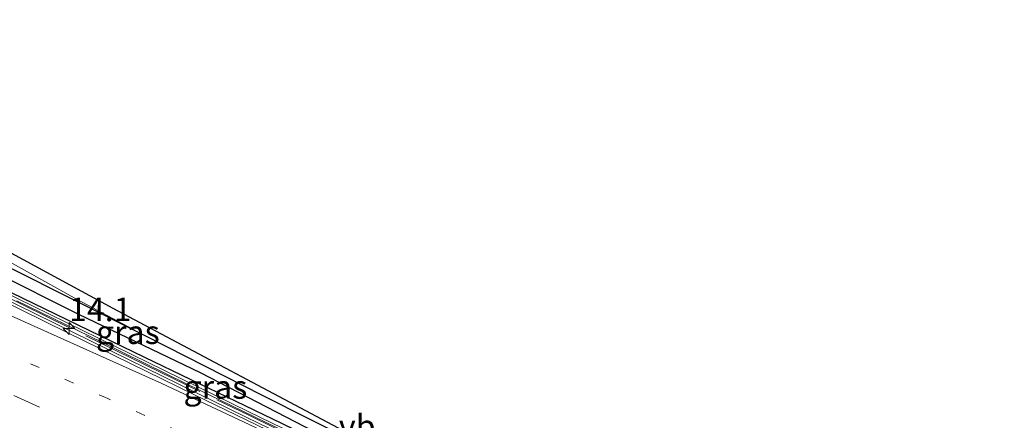
# Model space of a CAD drawing. Units: metres. Extents: x 190000 to 196283, y 318750 to 325001.
# Drawn here: x 192098 to 192203, y 324686 to 324729 of the extents above; entities that cross this region are included whole.
import ezdxf
from ezdxf.enums import TextEntityAlignment as Align

# ---------------------------------------------------------------- set-up
doc = ezdxf.new("R2010")
doc.units = ezdxf.units.M
for name, pattern in [('IE-TERREINAFSCHEIDING', [10, 8, -2]), ('VW-1-3_STREEP', [4, 1, -3]), ('VW-3-9_STREEP', [12, 3, -9])]:
    doc.linetypes.add(name, pattern=pattern)
doc.layers.get('0').update_dxf_attribs({"lineweight": 25})
for name, color, linetype, lineweight in [('B-ME-AM-KILOMETR-S-B1', 7, 'Continuous', 18), ('B-ME-BV-GELEIDECONSTRUCTIE-BARRIER-L-B1', 213, 'BV-STEPBARRIER', 18), ('B-ME-GW-KRUINLIJN-L-B1', 93, 'Continuous', 18), ('B-ME-IE-GRASLAND-GV-B6', 93, 'Continuous', 18), ('B-ME-IE-TERREINAFSCHEIDING-RASTERHEKWERK-L-B1', 8, 'IE-TERREINAFSCHEIDING', 18), ('B-ME-MW-MUUR-GV-B6', 8, 'IE-TERREINAFSCHEIDING-KUNSTMATIG', 18), ('B-ME-VH-VERH_SOORT-BITUMEN-GV-B6', 8, 'IE-TERREINAFSCHEIDING-NATUURLIJK-HOUTWAL', 18), ('B-ME-VH-VERH_SOORT-KLINKERS-GV-B6', 8, 'IE-TERREINAFSCHEIDING-NATUURLIJK-HOUTWAL', 18), ('B-ME-VW-MARKERING-13STREEP-045-L-B1', 255, 'VW-1-3_STREEP', 18), ('B-ME-VW-MARKERING-39STREEP-015-L-B1', 255, 'VW-3-9_STREEP', 18), ('B-ME-VW-MARKERING-STREEP-015-L-B1', 7, 'Continuous', 18), ('B-ME-VW-MEUBILAIR_WEGMEUBILAIR-VERKEERSBORD-S-B1', 8, 'Continuous', 18)]:
    doc.layers.add(name, color=color, linetype=linetype, lineweight=lineweight)
for name, color, linetype in [('B-ME-GW-INSTEEKWATERGANG-L-B1', 10, 'Continuous'), ('B-ME-GW-WATERGANG-GREPPEL-L-B1', 10, 'Continuous'), ('B-ME-KG-KADASTRAAL-OPNAMEDTMGRENS-L-B1', 10, 'Continuous')]:
    doc.layers.add(name, color=color, linetype=linetype)
doc.styles.add('NLCS-ISO', font='NLCS-ISO.TTF')
doc.linetypes.add('BV-STEPBARRIER', pattern='A,1,-1,[16,NLCS.SHX,S=1,R=0,X=-1,Y=0],1', length=3)
doc.linetypes.add('IE-TERREINAFSCHEIDING-KUNSTMATIG', pattern='A,4,[82,NLCS.SHX,S=0.75,R=90,X=0,Y=0],4,-2', length=10)
doc.linetypes.add('IE-TERREINAFSCHEIDING-NATUURLIJK-HOUTWAL', pattern='A,7,-1.5,[67,NLCS.SHX,S=0.75,R=45,X=0,Y=0],-1.5,7,-1.5,[70,NLCS.SHX,S=0.75,R=0,X=0,Y=0],-1.5', length=20)

# ---------------------------------------------------------------- blocks, each defined once
blk = doc.blocks.new('hecto')
for p, q in [((0, 0.625), (-0.625, 0)), ((0, -0.625), (0, 0.625)), ((-0.625, 0), (0.625, 0)), ((0.625, 0), (0, -0.625))]:
    blk.add_line(p, q)

msp = doc.modelspace()

# ---------------------------------------------------------------- linework, layer by layer
at = {"layer": 'B-ME-BV-GELEIDECONSTRUCTIE-BARRIER-L-B1'}
msp.add_polyline3d([(192201.593, 324647.302, 82.24), (192193.327, 324651.691, 82.043), (192184.492, 324656.376, 81.822), (192175.642, 324661.034, 81.59), (192166.658, 324665.43, 81.314), (192152.043, 324672.581, 80.931), (192143.051, 324676.954, 80.688), (192134.078, 324681.371, 80.442), (192116.088, 324690.108, 79.944), (192107.113, 324694.519, 79.682), (192098.124, 324698.903, 79.458)], dxfattribs=at)
at = {"layer": 'B-ME-GW-INSTEEKWATERGANG-L-B1'}
msp.add_polyline3d([(192097.538, 324699.762, 78.501), (192111.665, 324692.912, 79.039), (192126.163, 324685.932, 79.466), (192141, 324678.667, 79.729), (192143.286, 324677.564, 79.787), (192143.51, 324677.516, 79.791), (192143.792, 324677.692, 79.811), (192143.937, 324678.092, 79.811), (192143.661, 324678.578, 79.799), (192140.798, 324680.443, 79.774), (192134.193, 324683.807, 79.536), (192124.153, 324688.858, 79.38), (192112, 324695.055, 79.249), (192096.971, 324702.625, 78.661)], dxfattribs=at)
at = {"layer": 'B-ME-GW-KRUINLIJN-L-B1'}
msp.add_polyline3d([(192112, 324695.055, 79.249), (192104.504, 324699.046, 79.236), (192091.474, 324706.298, 78.891), (192082.679, 324711.102, 78.781), (192075.375, 324715.032, 78.657)], dxfattribs=at)
at = {"layer": 'B-ME-GW-WATERGANG-GREPPEL-L-B1'}
msp.add_polyline3d([(192095.631, 324701.999, 77.898), (192104.655, 324697.479, 78.583), (192117.539, 324691.283, 78.908), (192129.613, 324685.039, 79.261), (192142.234, 324678.704, 79.598), (192143.206, 324678.207, 79.626)], dxfattribs=at)
at = {"layer": 'B-ME-IE-GRASLAND-GV-B6'}
for points in [[(192055.757, 324726.609, 78.452), (192108.332, 324698.076, 79.216), (192159.392, 324670.944, 79.959), (192197.341, 324650.823, 80.464), (192202.751, 324647.908, 80.517)], [(192112, 324695.055, 79.249), (192096.971, 324702.625, 78.661), (192080.296, 324711.104, 78.082), (192075.827, 324713.439, 77.945), (192075.375, 324715.032, 78.657), (192082.679, 324711.102, 78.781), (192091.474, 324706.298, 78.891), (192104.504, 324699.046, 79.236), (192112, 324695.055, 79.249)], [(192143.792, 324677.692, 79.811), (192143.206, 324678.207, 79.626), (192142.234, 324678.704, 79.598), (192129.613, 324685.039, 79.261), (192117.539, 324691.283, 78.908), (192104.655, 324697.479, 78.583), (192095.631, 324701.999, 77.898), (192090.689, 324704.731, 77.709), (192082.568, 324708.799, 77.524), (192076.218, 324712.037, 77.231), (192075.827, 324713.439, 77.945), (192080.296, 324711.104, 78.082), (192096.971, 324702.625, 78.661), (192112, 324695.055, 79.249), (192124.153, 324688.858, 79.38), (192134.193, 324683.807, 79.536), (192140.798, 324680.443, 79.774), (192143.661, 324678.578, 79.799), (192143.937, 324678.092, 79.811), (192143.792, 324677.692, 79.811)], [(192097.538, 324699.762, 78.501), (192111.665, 324692.912, 79.039), (192126.163, 324685.932, 79.466), (192141, 324678.667, 79.729), (192143.286, 324677.564, 79.787), (192143.51, 324677.516, 79.791), (192143.792, 324677.692, 79.811), (192143.937, 324678.092, 79.811), (192143.661, 324678.578, 79.799), (192140.798, 324680.443, 79.774), (192134.193, 324683.807, 79.536), (192124.153, 324688.858, 79.38), (192112, 324695.055, 79.249), (192104.504, 324699.046, 79.236), (192091.474, 324706.298, 78.891)], [(192143.792, 324677.692, 79.811), (192143.51, 324677.516, 79.791), (192143.286, 324677.564, 79.787), (192141, 324678.667, 79.729), (192126.163, 324685.932, 79.466), (192111.665, 324692.912, 79.039), (192097.538, 324699.762, 78.501), (192094.529, 324701.259, 78.354), (192095.631, 324701.999, 77.898), (192104.655, 324697.479, 78.583), (192117.539, 324691.283, 78.908), (192129.613, 324685.039, 79.261), (192142.234, 324678.704, 79.598), (192143.206, 324678.207, 79.626), (192143.792, 324677.692, 79.811)], [(192202.751, 324647.908, 80.517), (192201.799, 324647.41, 80.604), (192191.045, 324653.099, 80.427), (192181.136, 324658.356, 80.246), (192173.449, 324662.366, 80.205), (192165.076, 324666.417, 80.275), (192151.049, 324673.273, 79.914), (192140.313, 324678.549, 79.676), (192122.693, 324687.126, 79.269), (192110.226, 324693.237, 79.027), (192096.403, 324700.041, 78.485)]]:
    msp.add_polyline3d(points, dxfattribs=at)
at = {"layer": 'B-ME-IE-TERREINAFSCHEIDING-RASTERHEKWERK-L-B1'}
msp.add_polyline3d([(191950.714, 324766.929, 75.2), (191967.054, 324759.748, 75.417), (191983.839, 324752.226, 75.914), (192002.293, 324744.163, 76.465), (192020.154, 324736.217, 76.953), (192033.275, 324730.32, 77.438), (192044.261, 324725.049, 77.824), (192054.251, 324720.159, 78.087), (192069.244, 324712.902, 78.501), (192083.165, 324706.11, 79.039), (192096.446, 324699.617, 79.364), (192110.335, 324692.773, 79.782), (192122.623, 324686.791, 80.082), (192140.454, 324678.103, 80.542), (192150.838, 324672.97, 80.858), (192164.826, 324666.137, 81.191), (192173.253, 324662.047, 81.388), (192180.901, 324658.107, 81.54), (192190.708, 324652.837, 81.848), (192201.377, 324647.19, 81.91)], dxfattribs=at)
at = {"layer": 'B-ME-KG-KADASTRAAL-OPNAMEDTMGRENS-L-B1'}
msp.add_polyline3d([(192202.751, 324647.908, 80.517), (192197.341, 324650.823, 80.464), (192159.392, 324670.944, 79.959), (192108.332, 324698.076, 79.216), (192055.757, 324726.609, 78.452), (192047.924, 324730.192, 78.362), (192045.534, 324732.05, 78.329), (192021.029, 324745.252, 77.791), (191986.378, 324763.3, 77.29), (191985.49, 324764.514, 77.261), (191983.659, 324766.765, 77.286), (191981.73, 324768.741, 77.553), (191957.965, 324781.747, 77.29), (191957.321, 324780.914, 76.916), (191956.842, 324780.113, 76.892), (191956.064, 324779.083, 76.818), (191954.563, 324776.345, 74.296), (191953.982, 324774.713, 72.954), (191927.351, 324788.672, 73.274), (191889.648, 324810.093, 73.212), (191885.621, 324812.381, 72.725)], dxfattribs=at)
at = {"layer": 'B-ME-MW-MUUR-GV-B6'}
for points in [[(192201.501, 324646.852, 81.265), (192190.749, 324652.542, 81.129), (192180.839, 324657.799, 80.797), (192173.166, 324661.805, 80.604), (192164.8, 324665.851, 80.435), (192150.769, 324672.71, 80.074), (192140.036, 324677.982, 79.754), (192122.416, 324686.559, 79.335), (192109.949, 324692.672, 79.035), (192096.123, 324699.477, 78.567)], [(192096.403, 324700.041, 78.485), (192110.226, 324693.237, 79.027), (192122.693, 324687.126, 79.269), (192140.313, 324678.549, 79.676), (192151.049, 324673.273, 79.914), (192165.076, 324666.417, 80.275), (192173.449, 324662.366, 80.205), (192181.136, 324658.356, 80.246), (192191.045, 324653.099, 80.427), (192201.799, 324647.41, 80.604), (192201.377, 324647.19, 81.91), (192201.501, 324646.852, 81.265)]]:
    msp.add_polyline3d(points, dxfattribs=at)
at = {"layer": 'B-ME-VH-VERH_SOORT-BITUMEN-GV-B6'}
msp.add_polyline3d([(192089.006, 324702.626, 78.3), (192103.47, 324695.543, 78.817), (192116.943, 324688.936, 79.257), (192126.797, 324684.164, 79.466), (192141.117, 324677.216, 79.877), (192152.171, 324671.796, 80.123), (192164.698, 324665.666, 80.435), (192164.8, 324665.851, 80.435), (192173.166, 324661.805, 80.604), (192180.839, 324657.799, 80.797), (192190.749, 324652.542, 81.129), (192201.501, 324646.852, 81.265)], dxfattribs=at)
at = {"layer": 'B-ME-VH-VERH_SOORT-KLINKERS-GV-B6'}
msp.add_polyline3d([(192096.123, 324699.477, 78.567), (192109.949, 324692.672, 79.035), (192122.416, 324686.559, 79.335), (192140.036, 324677.982, 79.754), (192150.769, 324672.71, 80.074), (192164.8, 324665.851, 80.435), (192164.698, 324665.666, 80.435), (192152.171, 324671.796, 80.123), (192141.117, 324677.216, 79.877), (192126.797, 324684.164, 79.466), (192116.943, 324688.936, 79.257), (192103.47, 324695.543, 78.817), (192089.006, 324702.626, 78.3)], dxfattribs=at)
at = {"layer": 'B-ME-VW-MARKERING-13STREEP-045-L-B1'}
msp.add_polyline3d([(192199.318, 324643.015, 81.24), (192181.371, 324652.524, 80.834), (192158.872, 324663.97, 80.288), (192140.734, 324672.896, 79.782), (192122.564, 324681.677, 79.294), (192107.773, 324688.531, 78.92), (192083.149, 324699.619, 78.165), (192061.007, 324709.437, 77.54), (192035.169, 324720.919, 76.74), (192016.756, 324729.114, 76.267), (191998.137, 324737.357, 75.754), (191978.739, 324745.942, 75.233), (191957.626, 324755.347, 74.822), (191931.81, 324766.8, 74.3), (191908.592, 324777.066, 73.906), (191886.47, 324786.787, 73.619), (191883.829, 324787.943, 73.594), (191876.445, 324791.229, 73.453)], dxfattribs=at)
at = {"layer": 'B-ME-VW-MARKERING-39STREEP-015-L-B1'}
msp.add_polyline3d([(192197.378, 324639.766, 81.162), (192176.054, 324651.03, 80.641), (192154.748, 324661.769, 80.103), (192133.217, 324672.341, 79.585), (192111.467, 324682.675, 78.932), (192089.643, 324692.551, 78.333), (192067.737, 324702.274, 77.758), (192046.087, 324711.891, 77.093), (192024.3, 324721.563, 76.575), (191993.93, 324735.099, 75.705), (191961.433, 324749.496, 74.986), (191937.199, 324760.279, 74.498), (191914.542, 324770.253, 74.169), (191884.448, 324783.559, 73.697), (191873.506, 324788.337, 73.511)], dxfattribs=at)
at = {"layer": 'B-ME-VW-MARKERING-STREEP-015-L-B1'}
msp.add_polyline3d([(192201.622, 324646.171, 81.257), (192195.731, 324649.31, 81.121), (192181.394, 324656.795, 80.85), (192162.235, 324666.583, 80.353), (192143.989, 324675.578, 79.902), (192128.005, 324683.295, 79.507), (192113.468, 324690.124, 79.125), (192086.086, 324702.437, 78.3), (192064.113, 324712.251, 77.581), (192043.016, 324721.632, 76.998), (192015.288, 324733.988, 76.194), (191991.188, 324744.654, 75.471), (191965.728, 324755.949, 74.867), (191939.898, 324767.325, 74.317), (191916.298, 324777.862, 73.89), (191891.169, 324788.945, 73.553), (191878.213, 324794.679, 73.383)], dxfattribs=at)

# ---------------------------------------------------------------- block references
at = {"layer": 'B-ME-AM-KILOMETR-S-B1', "rotation": 90}
msp.add_blockref('hecto', (192103.651, 324695.958, 79.213), dxfattribs=at)

# ---------------------------------------------------------------- texts
at = {"layer": 'B-ME-AM-KILOMETR-S-B1', "ltscale": 0.2, "style": 'NLCS-ISO'}
msp.add_text('14.1', height=2.5, dxfattribs=at).set_placement((192103.651, 324695.958, 79.213), align=Align.BOTTOM_LEFT)
at = {"layer": 'B-ME-IE-GRASLAND-GV-B6', "ltscale": 0.2, "style": 'NLCS-ISO'}
for p in [(192109.882, 324695.5655), (192119.1605, 324689.7575)]:
    msp.add_text('gras', height=2.5, dxfattribs=at).set_placement(p, align=Align.MIDDLE_CENTER)
at = {"layer": 'B-ME-VW-MEUBILAIR_WEGMEUBILAIR-VERKEERSBORD-S-B1', "ltscale": 0.2, "style": 'NLCS-ISO'}
msp.add_text('vb', height=2.5, dxfattribs=at).set_placement((192132.247, 324683.537, 79.188), align=Align.BOTTOM_LEFT)

doc.saveas('drawing.dxf')
